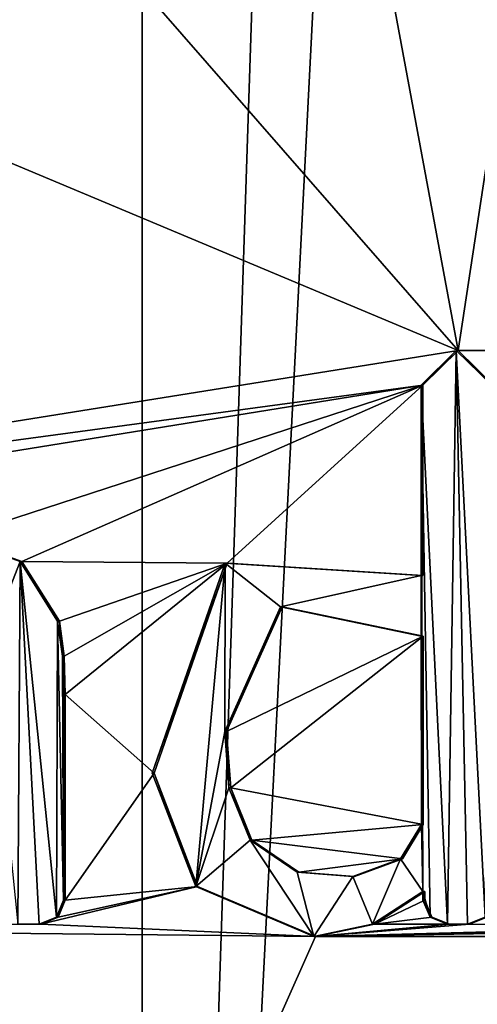
# Model space of a CAD drawing. Units: millimetres. Extents: x -215 to 157, y -167 to 1117.
# Drawn here: x -39 to -38, y 539 to 543 of the extents above; entities that cross this region are included whole.
import ezdxf

# ---------------------------------------------------------------- set-up
doc = ezdxf.new("R2010")
doc.units = ezdxf.units.MM
doc.header["$LTSCALE"] = 41.718519
for name, color, linetype in [('231', 7, 'CONTINUOUS'), ('249', 7, 'CONTINUOUS'), ('258', 7, 'CONTINUOUS'), ('322', 7, 'CONTINUOUS'), ('423', 7, 'CONTINUOUS'), ('424', 7, 'CONTINUOUS'), ('425', 7, 'CONTINUOUS'), ('426', 7, 'CONTINUOUS'), ('427', 7, 'CONTINUOUS'), ('435', 7, 'CONTINUOUS'), ('436', 7, 'CONTINUOUS'), ('437', 7, 'CONTINUOUS'), ('438', 7, 'CONTINUOUS'), ('439', 7, 'CONTINUOUS'), ('441', 7, 'CONTINUOUS'), ('442', 7, 'CONTINUOUS'), ('443', 7, 'CONTINUOUS'), ('444', 7, 'CONTINUOUS'), ('445', 7, 'CONTINUOUS'), ('446', 7, 'CONTINUOUS')]:
    doc.layers.add(name, color=color, linetype=linetype)

msp = doc.modelspace()

# ---------------------------------------------------------------- linework, layer by layer
at = {"layer": '231', "linetype": 'Continuous'}
for points in [[(-38.9126, 640.0475, -13.0738), (-38.9126, 584.8115, -13.0738), (-44.7526, 529.4993, -12.745), (-38.9126, 640.0475, -13.0738)], [(-42.6587, 640.0475, -13.2294), (-38.9126, 640.0475, -13.0738), (-44.7526, 529.4993, -12.745), (-42.6587, 640.0475, -13.2294)], [(-38.9126, 584.8115, -13.0738), (-38.9126, 529.5, -13.0738), (-44.7526, 529.4993, -12.745), (-38.9126, 584.8115, -13.0738)]]:
    msp.add_3dface(points, dxfattribs=at)
at = {"layer": '249', "linetype": 'Continuous'}
for points in [[(-31.8529, 579.6618, 12.5542), (-38.2627, 544.9298, 12.8422), (-37.6393, 541.5693, 12.7814), (-31.8529, 579.6618, 12.5542)], [(-31.8529, 579.6618, 12.5542), (-37.6393, 541.5693, 12.7814), (-33.248, 541.5693, 12.0834), (-31.8529, 579.6618, 12.5542)], [(-38.2627, 544.9298, 12.8422), (-39.3555, 543.5371, 12.87), (-37.6393, 541.5693, 12.7814), (-38.2627, 544.9298, 12.8422)], [(-39.3555, 543.5371, 12.87), (-41.059, 543.0043, 12.8238), (-37.6393, 541.5693, 12.7814), (-39.3555, 543.5371, 12.87)], [(-41.059, 543.0043, 12.8238), (-42.5222, 540.7883, 12.6744), (-37.6393, 541.5693, 12.7814), (-41.059, 543.0043, 12.8238)], [(-37.6393, 541.5693, 12.7814), (-42.5222, 540.7883, 12.6744), (-37.7814, 541.4298, 12.7919), (-37.6393, 541.5693, 12.7814)], [(-37.6393, 541.5693, 12.7814), (-37.4963, 541.4298, 12.7683), (-33.248, 541.5693, 12.0834), (-37.6393, 541.5693, 12.7814)], [(-42.5222, 540.7883, 12.6744), (-41.531, 540.8243, 12.7867), (-37.7814, 541.4298, 12.7919), (-42.5222, 540.7883, 12.6744)], [(-41.531, 540.8243, 12.7867), (-39.666, 540.8145, 12.865), (-37.7814, 541.4298, 12.7919), (-41.531, 540.8243, 12.7867)], [(-39.666, 540.8145, 12.865), (-39.3972, 540.7186, 12.8628), (-37.7814, 541.4298, 12.7919), (-39.666, 540.8145, 12.865)], [(-39.3972, 540.7186, 12.8628), (-38.5704, 540.7119, 12.8375), (-37.7814, 541.4298, 12.7919), (-39.3972, 540.7186, 12.8628)], [(-38.5704, 540.7119, 12.8375), (-37.7807, 540.6623, 12.7871), (-37.7814, 541.4298, 12.7919), (-38.5704, 540.7119, 12.8375)], [(-39.3972, 540.7186, 12.8628), (-39.2461, 540.4783, 12.8596), (-38.5704, 540.7119, 12.8375), (-39.3972, 540.7186, 12.8628)], [(-39.2461, 540.4783, 12.8596), (-39.2265, 540.3363, 12.8587), (-38.5704, 540.7119, 12.8375), (-39.2461, 540.4783, 12.8596)], [(-39.2265, 540.3363, 12.8587), (-39.2226, 540.1823, 12.8581), (-38.5704, 540.7119, 12.8375), (-39.2265, 540.3363, 12.8587)], [(-38.5704, 540.7119, 12.8375), (-39.2226, 540.1823, 12.8581), (-38.8646, 539.865, 12.8465), (-38.5704, 540.7119, 12.8375)], [(-38.3479, 540.5349, 12.8251), (-38.572, 540.0323, 12.8346), (-37.7805, 540.4173, 12.7856), (-38.3479, 540.5349, 12.8251)], [(-38.572, 540.0323, 12.8346), (-38.5557, 539.8057, 12.8327), (-37.7805, 540.4173, 12.7856), (-38.572, 540.0323, 12.8346)], [(-38.5557, 539.8057, 12.8327), (-37.7798, 539.6573, 12.7808), (-37.7805, 540.4173, 12.7856), (-38.5557, 539.8057, 12.8327)], [(-39.2226, 540.1823, 12.8581), (-39.2223, 539.3523, 12.8554), (-38.8646, 539.865, 12.8465), (-39.2226, 540.1823, 12.8581)], [(-38.8646, 539.865, 12.8465), (-39.2223, 539.3523, 12.8554), (-38.6894, 539.4081, 12.8373), (-38.8646, 539.865, 12.8465)], [(-38.4707, 539.5951, 12.8273), (-37.7798, 539.6573, 12.7808), (-38.5557, 539.8057, 12.8327), (-38.4707, 539.5951, 12.8273)], [(-37.8637, 539.5199, 12.7867), (-37.7798, 539.6573, 12.7808), (-38.4707, 539.5951, 12.8273), (-37.8637, 539.5199, 12.7867)], [(-38.2804, 539.4651, 12.8156), (-37.8637, 539.5199, 12.7867), (-38.4707, 539.5951, 12.8273), (-38.2804, 539.4651, 12.8156)], [(-38.0567, 539.4484, 12.8007), (-37.8637, 539.5199, 12.7867), (-38.2804, 539.4651, 12.8156), (-38.0567, 539.4484, 12.8007)], [(-39.2508, 539.2839, 12.8558), (-39.3205, 539.2553, 12.8571), (-38.6894, 539.4081, 12.8373), (-39.2508, 539.2839, 12.8558)], [(-38.6894, 539.4081, 12.8373), (-39.3205, 539.2553, 12.8571), (-38.2141, 539.2063, 12.8101), (-38.6894, 539.4081, 12.8373)], [(-39.2223, 539.3523, 12.8554), (-39.2508, 539.2839, 12.8558), (-38.6894, 539.4081, 12.8373), (-39.2223, 539.3523, 12.8554)], [(-37.7735, 539.3873, 12.7786), (-37.9765, 539.2554, 12.7937), (-37.7734, 539.3523, 12.7784), (-37.7735, 539.3873, 12.7786)], [(-37.7734, 539.3523, 12.7784), (-37.9765, 539.2554, 12.7937), (-37.7448, 539.2841, 12.7756), (-37.7734, 539.3523, 12.7784)], [(-42.5311, 529.5, 12.6732), (-37.3817, 529.4976, 12.6683), (-33.1248, 539.2849, 12.0124), (-42.5311, 529.5, 12.6732)], [(-33.1976, 539.2553, 12.0291), (-42.5311, 529.5, 12.6732), (-33.1248, 539.2849, 12.0124), (-33.1976, 539.2553, 12.0291)], [(-37.7448, 539.2841, 12.7756), (-37.9765, 539.2554, 12.7937), (-37.6742, 539.2553, 12.7694), (-37.7448, 539.2841, 12.7756)], [(-37.5229, 539.2842, 12.7561), (-37.5934, 539.2553, 12.7623), (-36.8216, 539.2439, 12.6818), (-37.5229, 539.2842, 12.7561)], [(-33.8287, 539.2063, 12.1723), (-42.5311, 529.5, 12.6732), (-33.1976, 539.2553, 12.0291), (-33.8287, 539.2063, 12.1723)], [(-41.5281, 539.2405, 12.7864), (-42.5311, 529.5, 12.6732), (-38.2141, 539.2063, 12.8101), (-41.5281, 539.2405, 12.7864)], [(-39.4065, 539.2553, 12.8586), (-41.5281, 539.2405, 12.7864), (-39.3205, 539.2553, 12.8571), (-39.4065, 539.2553, 12.8586)], [(-39.3205, 539.2553, 12.8571), (-41.5281, 539.2405, 12.7864), (-38.2141, 539.2063, 12.8101), (-39.3205, 539.2553, 12.8571)], [(-37.9765, 539.2554, 12.7937), (-38.2141, 539.2063, 12.8101), (-37.6742, 539.2553, 12.7694), (-37.9765, 539.2554, 12.7937)], [(-37.6742, 539.2553, 12.7694), (-38.2141, 539.2063, 12.8101), (-37.5934, 539.2553, 12.7623), (-37.6742, 539.2553, 12.7694)], [(-37.5934, 539.2553, 12.7623), (-38.2141, 539.2063, 12.8101), (-36.8216, 539.2439, 12.6818), (-37.5934, 539.2553, 12.7623)], [(-36.4879, 539.2408, 12.6403), (-38.2141, 539.2063, 12.8101), (-35.2691, 539.2553, 12.4553), (-36.4879, 539.2408, 12.6403)], [(-35.2691, 539.2553, 12.4553), (-38.2141, 539.2063, 12.8101), (-33.8287, 539.2063, 12.1723), (-35.2691, 539.2553, 12.4553)], [(-36.8216, 539.2439, 12.6818), (-38.2141, 539.2063, 12.8101), (-36.4879, 539.2408, 12.6403), (-36.8216, 539.2439, 12.6818)], [(-38.2141, 539.2063, 12.8101), (-42.5311, 529.5, 12.6732), (-33.8287, 539.2063, 12.1723), (-38.2141, 539.2063, 12.8101)]]:
    msp.add_3dface(points, dxfattribs=at)
at = {"layer": '258', "linetype": 'Continuous'}
for points in [[(-38.9126, 529.5, -13.0738), (-38.9126, 584.8115, -13.0738), (-35.284, 640.0475, -12.196), (-38.9126, 529.5, -13.0738)], [(-33.25, 640.0475, -11.3515), (-38.9126, 529.5, -13.0738), (-35.284, 640.0475, -12.196), (-33.25, 640.0475, -11.3515)], [(-38.9126, 529.5, -13.0738), (-33.25, 640.0475, -11.3515), (-33.3894, 529.4993, -11.1481), (-38.9126, 529.5, -13.0738)]]:
    msp.add_3dface(points, dxfattribs=at)
at = {"layer": '322', "linetype": 'Continuous'}
for points in [[(-37.6464, 541.5693, 12.8322), (-37.7885, 541.4298, 12.8426), (-37.6814, 539.2553, 12.8202), (-37.6464, 541.5693, 12.8322)], [(-37.6006, 539.2553, 12.8132), (-37.6464, 541.5693, 12.8322), (-37.6814, 539.2553, 12.8202), (-37.6006, 539.2553, 12.8132)], [(-37.5035, 541.4298, 12.8191), (-37.6464, 541.5693, 12.8322), (-37.53, 539.2842, 12.807), (-37.5035, 541.4298, 12.8191)], [(-37.53, 539.2842, 12.807), (-37.6464, 541.5693, 12.8322), (-37.6006, 539.2553, 12.8132), (-37.53, 539.2842, 12.807)], [(-37.7885, 541.4298, 12.8426), (-37.7879, 540.6623, 12.8379), (-37.7806, 539.3873, 12.8294), (-37.7885, 541.4298, 12.8426)], [(-37.6814, 539.2553, 12.8202), (-37.7885, 541.4298, 12.8426), (-37.7519, 539.2841, 12.8263), (-37.6814, 539.2553, 12.8202)], [(-37.7519, 539.2841, 12.8263), (-37.7885, 541.4298, 12.8426), (-37.7806, 539.3873, 12.8294), (-37.7519, 539.2841, 12.8263)], [(-39.4042, 540.7185, 12.9129), (-39.673, 540.8145, 12.915), (-39.5311, 540.3968, 12.9133), (-39.4042, 540.7185, 12.9129)], [(-39.4135, 539.2553, 12.9087), (-39.4042, 540.7185, 12.9129), (-39.5311, 540.3968, 12.9133), (-39.4135, 539.2553, 12.9087)], [(-39.3275, 539.2553, 12.9073), (-39.4042, 540.7185, 12.9129), (-39.4135, 539.2553, 12.9087), (-39.3275, 539.2553, 12.9073)], [(-39.2531, 540.4783, 12.9097), (-39.4042, 540.7185, 12.9129), (-39.2578, 539.2839, 12.906), (-39.2531, 540.4783, 12.9097)], [(-39.2578, 539.2839, 12.906), (-39.4042, 540.7185, 12.9129), (-39.3275, 539.2553, 12.9073), (-39.2578, 539.2839, 12.906)], [(-38.8717, 539.8653, 12.8968), (-38.6966, 539.4083, 12.8877), (-38.5774, 540.7119, 12.888), (-38.8717, 539.8653, 12.8968)], [(-38.6966, 539.4083, 12.8877), (-38.5791, 540.0323, 12.885), (-38.5774, 540.7119, 12.888), (-38.6966, 539.4083, 12.8877)], [(-38.5791, 540.0323, 12.885), (-38.3549, 540.535, 12.8756), (-38.5774, 540.7119, 12.888), (-38.5791, 540.0323, 12.885)], [(-38.3549, 540.535, 12.8756), (-37.7879, 540.6623, 12.8379), (-38.5774, 540.7119, 12.888), (-38.3549, 540.535, 12.8756)], [(-38.3549, 540.535, 12.8756), (-37.7876, 540.4173, 12.8363), (-37.7879, 540.6623, 12.8379), (-38.3549, 540.535, 12.8756)], [(-37.7879, 540.6623, 12.8379), (-37.7876, 540.4173, 12.8363), (-37.7806, 539.3873, 12.8294), (-37.7879, 540.6623, 12.8379)], [(-39.2293, 539.3523, 12.9056), (-39.2531, 540.4783, 12.9097), (-39.2578, 539.2839, 12.906), (-39.2293, 539.3523, 12.9056)], [(-39.2335, 540.3363, 12.9089), (-39.2531, 540.4783, 12.9097), (-39.2293, 539.3523, 12.9056), (-39.2335, 540.3363, 12.9089)], [(-37.7876, 540.4173, 12.8363), (-37.787, 539.6573, 12.8316), (-37.7806, 539.3873, 12.8294), (-37.7876, 540.4173, 12.8363)], [(-39.2297, 540.1823, 12.9083), (-39.2335, 540.3363, 12.9089), (-39.2293, 539.3523, 12.9056), (-39.2297, 540.1823, 12.9083)], [(-38.5628, 539.8057, 12.8832), (-38.5791, 540.0323, 12.885), (-38.6966, 539.4083, 12.8877), (-38.5628, 539.8057, 12.8832)], [(-38.4778, 539.5951, 12.8778), (-38.5628, 539.8057, 12.8832), (-38.6966, 539.4083, 12.8877), (-38.4778, 539.5951, 12.8778)], [(-37.787, 539.6573, 12.8316), (-37.8709, 539.5199, 12.8374), (-37.7806, 539.3873, 12.8294), (-37.787, 539.6573, 12.8316)], [(-38.2212, 539.2063, 12.8607), (-38.4778, 539.5951, 12.8778), (-38.6966, 539.4083, 12.8877), (-38.2212, 539.2063, 12.8607)], [(-38.2875, 539.4651, 12.8662), (-38.4778, 539.5951, 12.8778), (-38.2212, 539.2063, 12.8607), (-38.2875, 539.4651, 12.8662)], [(-37.8709, 539.5199, 12.8374), (-38.0639, 539.4484, 12.8513), (-37.9837, 539.2554, 12.8444), (-37.8709, 539.5199, 12.8374)], [(-37.7806, 539.3873, 12.8294), (-37.8709, 539.5199, 12.8374), (-37.9837, 539.2554, 12.8444), (-37.7806, 539.3873, 12.8294)], [(-38.0639, 539.4484, 12.8513), (-38.2875, 539.4651, 12.8662), (-38.2212, 539.2063, 12.8607), (-38.0639, 539.4484, 12.8513)], [(-37.9837, 539.2554, 12.8444), (-38.0639, 539.4484, 12.8513), (-38.2212, 539.2063, 12.8607), (-37.9837, 539.2554, 12.8444)], [(-37.7806, 539.3523, 12.8292), (-37.7519, 539.2841, 12.8263), (-37.7806, 539.3873, 12.8294), (-37.7806, 539.3523, 12.8292)]]:
    msp.add_3dface(points, dxfattribs=at)
at = {"layer": '423', "linetype": 'Continuous'}
for points in [[(-39.3972, 540.7186, 12.8628), (-39.666, 540.8145, 12.865), (-39.673, 540.8145, 12.915), (-39.3972, 540.7186, 12.8628)], [(-39.3972, 540.7186, 12.8628), (-39.673, 540.8145, 12.915), (-39.4042, 540.7185, 12.9129), (-39.3972, 540.7186, 12.8628)], [(-39.3972, 540.7186, 12.8628), (-39.4042, 540.7185, 12.9129), (-39.2531, 540.4783, 12.9097), (-39.3972, 540.7186, 12.8628)], [(-39.2461, 540.4783, 12.8596), (-39.3972, 540.7186, 12.8628), (-39.2531, 540.4783, 12.9097), (-39.2461, 540.4783, 12.8596)]]:
    msp.add_3dface(points, dxfattribs=at)
at = {"layer": '424', "linetype": 'Continuous'}
for points in [[(-39.2461, 540.4783, 12.8596), (-39.2531, 540.4783, 12.9097), (-39.2335, 540.3363, 12.9089), (-39.2461, 540.4783, 12.8596)], [(-39.2265, 540.3363, 12.8587), (-39.2461, 540.4783, 12.8596), (-39.2335, 540.3363, 12.9089), (-39.2265, 540.3363, 12.8587)], [(-39.2265, 540.3363, 12.8587), (-39.2335, 540.3363, 12.9089), (-39.2297, 540.1823, 12.9083), (-39.2265, 540.3363, 12.8587)], [(-39.2226, 540.1823, 12.8581), (-39.2265, 540.3363, 12.8587), (-39.2297, 540.1823, 12.9083), (-39.2226, 540.1823, 12.8581)]]:
    msp.add_3dface(points, dxfattribs=at)
at = {"layer": '425', "linetype": 'Continuous'}
for points in [[(-39.2226, 540.1823, 12.8581), (-39.2297, 540.1823, 12.9083), (-39.2293, 539.3523, 12.9056), (-39.2226, 540.1823, 12.8581)], [(-39.2223, 539.3523, 12.8554), (-39.2226, 540.1823, 12.8581), (-39.2293, 539.3523, 12.9056), (-39.2223, 539.3523, 12.8554)]]:
    msp.add_3dface(points, dxfattribs=at)
at = {"layer": '426', "linetype": 'Continuous'}
for points in [[(-39.2508, 539.2839, 12.8558), (-39.2223, 539.3523, 12.8554), (-39.2578, 539.2839, 12.906), (-39.2508, 539.2839, 12.8558)], [(-39.2223, 539.3523, 12.8554), (-39.2293, 539.3523, 12.9056), (-39.2578, 539.2839, 12.906), (-39.2223, 539.3523, 12.8554)], [(-39.3205, 539.2553, 12.8571), (-39.2508, 539.2839, 12.8558), (-39.3275, 539.2553, 12.9073), (-39.3205, 539.2553, 12.8571)], [(-39.2508, 539.2839, 12.8558), (-39.2578, 539.2839, 12.906), (-39.3275, 539.2553, 12.9073), (-39.2508, 539.2839, 12.8558)]]:
    msp.add_3dface(points, dxfattribs=at)
at = {"layer": '427', "linetype": 'Continuous'}
for points in [[(-39.4065, 539.2553, 12.8586), (-39.3205, 539.2553, 12.8571), (-39.4135, 539.2553, 12.9087), (-39.4065, 539.2553, 12.8586)], [(-39.3205, 539.2553, 12.8571), (-39.3275, 539.2553, 12.9073), (-39.4135, 539.2553, 12.9087), (-39.3205, 539.2553, 12.8571)]]:
    msp.add_3dface(points, dxfattribs=at)
at = {"layer": '435', "linetype": 'Continuous'}
for points in [[(-37.7805, 540.4173, 12.7856), (-37.7798, 539.6573, 12.7808), (-37.7876, 540.4173, 12.8363), (-37.7805, 540.4173, 12.7856)], [(-37.7798, 539.6573, 12.7808), (-37.787, 539.6573, 12.8316), (-37.7876, 540.4173, 12.8363), (-37.7798, 539.6573, 12.7808)]]:
    msp.add_3dface(points, dxfattribs=at)
at = {"layer": '436', "linetype": 'Continuous'}
for points in [[(-38.3479, 540.5349, 12.8251), (-38.3549, 540.535, 12.8756), (-38.5791, 540.0323, 12.885), (-38.3479, 540.5349, 12.8251)], [(-38.572, 540.0323, 12.8346), (-38.3479, 540.5349, 12.8251), (-38.5791, 540.0323, 12.885), (-38.572, 540.0323, 12.8346)], [(-38.3479, 540.5349, 12.8251), (-37.7805, 540.4173, 12.7856), (-38.3549, 540.535, 12.8756), (-38.3479, 540.5349, 12.8251)], [(-37.7805, 540.4173, 12.7856), (-37.7876, 540.4173, 12.8363), (-38.3549, 540.535, 12.8756), (-37.7805, 540.4173, 12.7856)]]:
    msp.add_3dface(points, dxfattribs=at)
at = {"layer": '437', "linetype": 'Continuous'}
for points in [[(-38.572, 540.0323, 12.8346), (-38.5791, 540.0323, 12.885), (-38.5628, 539.8057, 12.8832), (-38.572, 540.0323, 12.8346)], [(-38.5557, 539.8057, 12.8327), (-38.572, 540.0323, 12.8346), (-38.5628, 539.8057, 12.8832), (-38.5557, 539.8057, 12.8327)], [(-38.5557, 539.8057, 12.8327), (-38.5628, 539.8057, 12.8832), (-38.4778, 539.5951, 12.8778), (-38.5557, 539.8057, 12.8327)], [(-38.4707, 539.5951, 12.8273), (-38.5557, 539.8057, 12.8327), (-38.4778, 539.5951, 12.8778), (-38.4707, 539.5951, 12.8273)], [(-37.787, 539.6573, 12.8316), (-37.8637, 539.5199, 12.7867), (-37.8709, 539.5199, 12.8374), (-37.787, 539.6573, 12.8316)], [(-37.7798, 539.6573, 12.7808), (-37.8637, 539.5199, 12.7867), (-37.787, 539.6573, 12.8316), (-37.7798, 539.6573, 12.7808)], [(-38.4707, 539.5951, 12.8273), (-38.4778, 539.5951, 12.8778), (-38.2875, 539.4651, 12.8662), (-38.4707, 539.5951, 12.8273)], [(-38.2804, 539.4651, 12.8156), (-38.4707, 539.5951, 12.8273), (-38.2875, 539.4651, 12.8662), (-38.2804, 539.4651, 12.8156)], [(-38.0567, 539.4484, 12.8007), (-38.0639, 539.4484, 12.8513), (-37.8709, 539.5199, 12.8374), (-38.0567, 539.4484, 12.8007)], [(-37.8637, 539.5199, 12.7867), (-38.0567, 539.4484, 12.8007), (-37.8709, 539.5199, 12.8374), (-37.8637, 539.5199, 12.7867)], [(-38.2804, 539.4651, 12.8156), (-38.2875, 539.4651, 12.8662), (-38.0639, 539.4484, 12.8513), (-38.2804, 539.4651, 12.8156)], [(-38.0567, 539.4484, 12.8007), (-38.2804, 539.4651, 12.8156), (-38.0639, 539.4484, 12.8513), (-38.0567, 539.4484, 12.8007)]]:
    msp.add_3dface(points, dxfattribs=at)
at = {"layer": '438', "linetype": 'Continuous'}
for points in [[(-37.7814, 541.4298, 12.7919), (-37.7807, 540.6623, 12.7871), (-37.7885, 541.4298, 12.8426), (-37.7814, 541.4298, 12.7919)], [(-37.7807, 540.6623, 12.7871), (-37.7879, 540.6623, 12.8379), (-37.7885, 541.4298, 12.8426), (-37.7807, 540.6623, 12.7871)]]:
    msp.add_3dface(points, dxfattribs=at)
at = {"layer": '439', "linetype": 'Continuous'}
for points in [[(-37.7814, 541.4298, 12.7919), (-37.7885, 541.4298, 12.8426), (-37.6464, 541.5693, 12.8322), (-37.7814, 541.4298, 12.7919)], [(-37.6393, 541.5693, 12.7814), (-37.7814, 541.4298, 12.7919), (-37.6464, 541.5693, 12.8322), (-37.6393, 541.5693, 12.7814)], [(-37.6393, 541.5693, 12.7814), (-37.6464, 541.5693, 12.8322), (-37.5035, 541.4298, 12.8191), (-37.6393, 541.5693, 12.7814)], [(-37.4963, 541.4298, 12.7683), (-37.6393, 541.5693, 12.7814), (-37.5035, 541.4298, 12.8191), (-37.4963, 541.4298, 12.7683)]]:
    msp.add_3dface(points, dxfattribs=at)
at = {"layer": '441', "linetype": 'Continuous'}
for points in [[(-37.5934, 539.2553, 12.7623), (-37.5229, 539.2842, 12.7561), (-37.6006, 539.2553, 12.8132), (-37.5934, 539.2553, 12.7623)], [(-37.5229, 539.2842, 12.7561), (-37.53, 539.2842, 12.807), (-37.6006, 539.2553, 12.8132), (-37.5229, 539.2842, 12.7561)]]:
    msp.add_3dface(points, dxfattribs=at)
at = {"layer": '442', "linetype": 'Continuous'}
for points in [[(-37.6742, 539.2553, 12.7694), (-37.5934, 539.2553, 12.7623), (-37.6814, 539.2553, 12.8202), (-37.6742, 539.2553, 12.7694)], [(-37.5934, 539.2553, 12.7623), (-37.6006, 539.2553, 12.8132), (-37.6814, 539.2553, 12.8202), (-37.5934, 539.2553, 12.7623)]]:
    msp.add_3dface(points, dxfattribs=at)
at = {"layer": '443', "linetype": 'Continuous'}
for points in [[(-37.7734, 539.3523, 12.7784), (-37.7448, 539.2841, 12.7756), (-37.7806, 539.3523, 12.8292), (-37.7734, 539.3523, 12.7784)], [(-37.7448, 539.2841, 12.7756), (-37.7519, 539.2841, 12.8263), (-37.7806, 539.3523, 12.8292), (-37.7448, 539.2841, 12.7756)], [(-37.7448, 539.2841, 12.7756), (-37.6742, 539.2553, 12.7694), (-37.7519, 539.2841, 12.8263), (-37.7448, 539.2841, 12.7756)], [(-37.6742, 539.2553, 12.7694), (-37.6814, 539.2553, 12.8202), (-37.7519, 539.2841, 12.8263), (-37.6742, 539.2553, 12.7694)]]:
    msp.add_3dface(points, dxfattribs=at)
at = {"layer": '444', "linetype": 'Continuous'}
for points in [[(-37.7735, 539.3873, 12.7786), (-37.7734, 539.3523, 12.7784), (-37.7806, 539.3523, 12.8292), (-37.7735, 539.3873, 12.7786)], [(-37.7735, 539.3873, 12.7786), (-37.7806, 539.3523, 12.8292), (-37.7806, 539.3873, 12.8294), (-37.7735, 539.3873, 12.7786)]]:
    msp.add_3dface(points, dxfattribs=at)
at = {"layer": '445', "linetype": 'Continuous'}
for points in [[(-37.9765, 539.2554, 12.7937), (-37.7735, 539.3873, 12.7786), (-37.9837, 539.2554, 12.8444), (-37.9765, 539.2554, 12.7937)], [(-37.7735, 539.3873, 12.7786), (-37.7806, 539.3873, 12.8294), (-37.9837, 539.2554, 12.8444), (-37.7735, 539.3873, 12.7786)], [(-38.2141, 539.2063, 12.8101), (-37.9765, 539.2554, 12.7937), (-38.2212, 539.2063, 12.8607), (-38.2141, 539.2063, 12.8101)], [(-37.9765, 539.2554, 12.7937), (-37.9837, 539.2554, 12.8444), (-38.2212, 539.2063, 12.8607), (-37.9765, 539.2554, 12.7937)]]:
    msp.add_3dface(points, dxfattribs=at)
at = {"layer": '446', "linetype": 'Continuous'}
for points in [[(-38.5704, 540.7119, 12.8375), (-38.8646, 539.865, 12.8465), (-38.8717, 539.8653, 12.8968), (-38.5704, 540.7119, 12.8375)], [(-38.5704, 540.7119, 12.8375), (-38.8717, 539.8653, 12.8968), (-38.5774, 540.7119, 12.888), (-38.5704, 540.7119, 12.8375)], [(-37.7879, 540.6623, 12.8379), (-38.5704, 540.7119, 12.8375), (-38.5774, 540.7119, 12.888), (-37.7879, 540.6623, 12.8379)], [(-37.7807, 540.6623, 12.7871), (-38.5704, 540.7119, 12.8375), (-37.7879, 540.6623, 12.8379), (-37.7807, 540.6623, 12.7871)], [(-38.8646, 539.865, 12.8465), (-38.6966, 539.4083, 12.8877), (-38.8717, 539.8653, 12.8968), (-38.8646, 539.865, 12.8465)], [(-38.8646, 539.865, 12.8465), (-38.6894, 539.4081, 12.8373), (-38.6966, 539.4083, 12.8877), (-38.8646, 539.865, 12.8465)], [(-38.6894, 539.4081, 12.8373), (-38.2141, 539.2063, 12.8101), (-38.6966, 539.4083, 12.8877), (-38.6894, 539.4081, 12.8373)], [(-38.2141, 539.2063, 12.8101), (-38.2212, 539.2063, 12.8607), (-38.6966, 539.4083, 12.8877), (-38.2141, 539.2063, 12.8101)]]:
    msp.add_3dface(points, dxfattribs=at)

doc.saveas('drawing.dxf')
